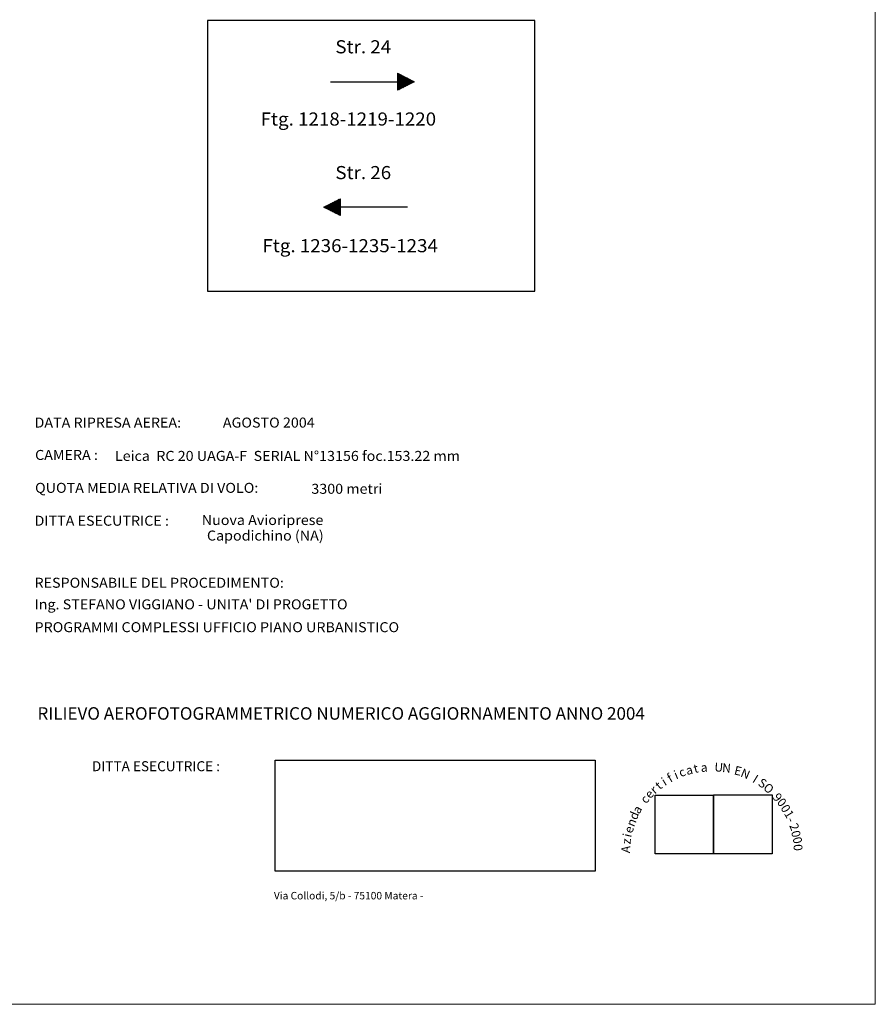
# Model space of a CAD drawing. Extents: x 2590165 to 2594989, y 4505206 to 4508664.
# Drawn here: x 2594132 to 2594989, y 4505206 to 4506192 of the extents above; entities that cross this region are included whole.
import ezdxf

# ---------------------------------------------------------------- set-up
doc = ezdxf.new("R2010")
doc.units = 0
doc.header["$LTSCALE"] = 5
doc.header["$MEASUREMENT"] = 0
for name, color, linetype in [('00000000', 7, 'Continuous'), ('23000000', 1, 'Continuous'), ('C1', 1, 'Continuous'), ('C4', 8, 'Continuous'), ('TBAND1', 4, 'Continuous'), ('TBAND3', 4, 'Continuous'), ('TBAND4', 1, 'Continuous')]:
    doc.layers.add(name, color=color, linetype=linetype)
doc.styles.add('SIMPLEX', font='simplex.shx', dxfattribs={"width": 1.05})
doc.styles.add('style1', font='complex.shx')
doc.styles.add('style2', font='simplex.shx', dxfattribs={"width": 1.05})
picture_1 = doc.add_image_def('image2.tif', size_in_pixel=(911, 316))
picture_2 = doc.add_image_def('image3.tif', size_in_pixel=(787, 787))
picture_3 = doc.add_image_def('image4.tif', size_in_pixel=(787, 789))

# ---------------------------------------------------------------- blocks, each defined once
blk = doc.blocks.new('testo_qualità')
at = {"layer": '00000000', "color": 142, "linetype": 'Continuous', "style": 'style2'}
for s, rotation, p in [('a', 13.5, (-397, 1124)), ('t', 13.5, (-279, 1153)), ('a', 4.5, (-180, 1171)), ('U', 355.5, (21, 1182)), ('N', 355.5, (140, 1171)), ('E', 346.5, (320, 1137)), ('N', 337.5, (416, 1107)), ('i', 31.5, (-739, 954)), ('f', 31.5, (-653, 1006)), ('i', 22.5, (-565, 1056)), ('c', 22.5, (-492, 1089)), ('I', 328.5, (600, 1023)), ('S', 328.5, (685, 971)), ('r', 40.5, (-895, 825)), ('t', 40.5, (-818, 891)), ('O', 319.5, (766, 913)), ('c', 49.5, (-1028, 673)), ('e', 49.5, (-962, 750)), ('9', 310.5, (914, 776)), ('0', 310.5, (980, 699)), ('a', 58.5, (-1135, 515)), ('0', 301.5, (1039, 618)), ('d', 67.5, (-1175, 423)), ('1', 301.5, (1092, 531)), ('-', 292.5, (1136, 441)), ('e', 76.5, (-1238, 219)), ('n', 67.5, (-1214, 317)), ('2', 292.5, (1175, 348)), ('i', 76.5, (-1259, 156)), ('0', 283.5, (1205, 252)), ('0', 283.5, (1228, 154)), ('A', 85.5, (-1278, -81)), ('z', 85.5, (-1268, 55)), ('0', 274.5, (1242, 54))]:
    blk.add_text(s, height=135, rotation=rotation, dxfattribs=at).set_placement(p)

msp = doc.modelspace()

# ---------------------------------------------------------------- linework, layer by layer
at = {"layer": '23000000', "linetype": 'Continuous', "flags": 128}
for points in [[(2594510.07, 4506138.08), (2594510.07, 4506121.28)], [(2594510.07, 4506138.08), (2594526.87, 4506129.68), (2594510.07, 4506121.28)], [(2594510.07, 4506129.58), (2594525.49, 4506130.25), (2594510.07, 4506130.49), (2594523.44, 4506131.06), (2594510.07, 4506130.49), (2594522.33, 4506131.53), (2594510.07, 4506131.77), (2594521.02, 4506132.04), (2594510.07, 4506132.54), (2594520.12, 4506133.08), (2594510.07, 4506133.34), (2594518.17, 4506134.02), (2594510.07, 4506135.13), (2594515.85, 4506135.19), (2594510.07, 4506137.18)], [(2594511.85, 4506137.18), (2594510.07, 4506137.18), (2594514.34, 4506135.19), (2594510.07, 4506135.73), (2594512.02, 4506133.51), (2594510.07, 4506134.18), (2594511.08, 4506132.61), (2594510.07, 4506132.54), (2594511.99, 4506131.8), (2594510.07, 4506130.99), (2594511.51, 4506130.59), (2594510.07, 4506129.58), (2594511.41, 4506128.61), (2594510.07, 4506128.11), (2594511.35, 4506127.4), (2594510.07, 4506126.62), (2594510.88, 4506126.19), (2594511.78, 4506125.72), (2594510.07, 4506125.25), (2594512.08, 4506125.01), (2594510.07, 4506124.68), (2594511.58, 4506123.4), (2594510.07, 4506123.5), (2594511.58, 4506122.02), (2594514.17, 4506124.04), (2594512.89, 4506125.35), (2594512.32, 4506126.56), (2594514.07, 4506128.41), (2594514.17, 4506129.48), (2594514.03, 4506130.82), (2594513.9, 4506131.87), (2594513.23, 4506133.28), (2594513.46, 4506134.66), (2594516.49, 4506134.86)], [(2594526.87, 4506129.68), (2594510.07, 4506136.47), (2594524.25, 4506129.68), (2594510.07, 4506135.13), (2594522.23, 4506129.68), (2594510.07, 4506133.34), (2594518.94, 4506129.68), (2594510.07, 4506131.77), (2594514.3, 4506129.68), (2594510.07, 4506130.49)], [(2594442.87, 4506129.58), (2594510.07, 4506129.58)], [(2594526.87, 4506129.68), (2594510.14, 4506122.69), (2594524.25, 4506129.68), (2594510.07, 4506124.07), (2594522.27, 4506129.68), (2594510.07, 4506125.82), (2594518.94, 4506129.58), (2594510.07, 4506127.43), (2594514.3, 4506129.55), (2594510.07, 4506128.71)], [(2594510.07, 4506129.58), (2594525.49, 4506129.11), (2594510.07, 4506128.71), (2594523.44, 4506128.27), (2594510.07, 4506128.71), (2594522.33, 4506127.8), (2594510.07, 4506127.43), (2594521.02, 4506127.27), (2594510.07, 4506126.62), (2594520.12, 4506126.22), (2594510.07, 4506125.82), (2594518.17, 4506125.25), (2594510.07, 4506124.07), (2594515.85, 4506124.04), (2594510.14, 4506121.99)], [(2594453.03, 4505995.62), (2594436.23, 4506004.02), (2594453.03, 4506012.42)], [(2594436.23, 4506004.02), (2594452.96, 4506011.01), (2594438.85, 4506004.02), (2594453.03, 4506009.63), (2594440.84, 4506004.02), (2594453.03, 4506007.88), (2594444.16, 4506004.12), (2594453.03, 4506006.27), (2594448.8, 4506004.15), (2594453.03, 4506004.99)], [(2594453.03, 4506004.12), (2594437.61, 4506004.59), (2594453.03, 4506004.99), (2594439.66, 4506005.43), (2594453.03, 4506004.99), (2594440.77, 4506005.9), (2594453.03, 4506006.27), (2594442.08, 4506006.43), (2594453.03, 4506007.08), (2594442.99, 4506007.48), (2594453.03, 4506007.88), (2594444.94, 4506008.45), (2594453.03, 4506009.63), (2594447.25, 4506009.66), (2594452.96, 4506011.71)], [(2594451.25, 4505996.52), (2594453.03, 4505996.52), (2594448.76, 4505998.51), (2594453.03, 4505997.97), (2594451.08, 4506000.19), (2594453.03, 4505999.52), (2594452.02, 4506001.09), (2594453.03, 4506001.16), (2594451.12, 4506001.9), (2594453.03, 4506002.71), (2594451.59, 4506003.11), (2594453.03, 4506004.12), (2594451.69, 4506005.09), (2594453.03, 4506005.59), (2594451.76, 4506006.3), (2594453.03, 4506007.08), (2594452.23, 4506007.51), (2594451.32, 4506007.98), (2594453.03, 4506008.45), (2594451.02, 4506008.69), (2594453.03, 4506009.02), (2594451.52, 4506010.3), (2594453.03, 4506010.2), (2594451.52, 4506011.68), (2594448.93, 4506009.66), (2594450.21, 4506008.35), (2594450.78, 4506007.14), (2594449.03, 4506005.29), (2594448.93, 4506004.22), (2594449.07, 4506002.88), (2594449.2, 4506001.83), (2594449.87, 4506000.42), (2594449.64, 4505999.04), (2594446.62, 4505998.84)], [(2594453.03, 4505995.62), (2594453.03, 4506012.42)], [(2594436.23, 4506004.02), (2594453.03, 4505997.23), (2594438.85, 4506004.02), (2594453.03, 4505998.57), (2594440.87, 4506004.02), (2594453.03, 4506000.36), (2594444.16, 4506004.02), (2594453.03, 4506001.93), (2594448.8, 4506004.02), (2594453.03, 4506003.21)], [(2594453.03, 4506004.12), (2594437.61, 4506003.45), (2594453.03, 4506003.21), (2594439.66, 4506002.64), (2594453.03, 4506003.21), (2594440.77, 4506002.17), (2594453.03, 4506001.93), (2594442.08, 4506001.66), (2594453.03, 4506001.16), (2594442.99, 4506000.62), (2594453.03, 4506000.36), (2594444.94, 4505999.68), (2594453.03, 4505998.57), (2594447.25, 4505998.51), (2594453.03, 4505996.52)], [(2594520.23, 4506004.12), (2594453.03, 4506004.12)]]:
    msp.add_lwpolyline(points, dxfattribs=at)
at = {"layer": 'C1', "linetype": 'Continuous', "lineweight": 0}
for p, q in [((2594988.7, 4505206), (2594988.7, 4508664.34)), ((2590164.75, 4505206), (2594988.7, 4505206))]:
    msp.add_line(p, q, dxfattribs=at)
at = {"layer": 'C4', "linetype": 'Continuous', "flags": 128}
msp.add_lwpolyline([(2594319.97, 4506190.94), (2594319.97, 4505919.88), (2594647.78, 4505919.88), (2594647.78, 4506190.94), (2594319.97, 4506190.94)], dxfattribs=at)

# ---------------------------------------------------------------- block references
at = {"linetype": 'Continuous', "xscale": 0.06499999994412065, "yscale": 0.06500000040978193, "zscale": 0.06500000000000002}
msp.add_blockref('testo_qualità', (2594825.92, 4505362.44), dxfattribs=at)

# ---------------------------------------------------------------- texts
at = {"layer": 'TBAND1', "linetype": 'Continuous', "style": 'style1'}
for s, height, p in [('RILIEVO AEROFOTOGRAMMETRICO NUMERICO AGGIORNAMENTO ANNO 2004', 12.5, (2594149.54, 4505490.95)), ('DITTA ESECUTRICE :', 10, (2594204.07, 4505439.37)), ('Via Collodi, 5/b - 75100 Matera -', 7.5, (2594386.33, 4505311.04))]:
    msp.add_text(s, height=height, dxfattribs=at).set_placement(p)
at = {"layer": 'TBAND3', "linetype": 'Continuous', "width": 1.05}
for s, height, style, p in [('Str. 24', 13.125, 'SIMPLEX', (2594447.88, 4506158.08)), ('Ftg. 1218-1219-1220', 13.125, 'SIMPLEX', (2594373.03, 4506085.77)), ('Str. 26', 13.125, 'SIMPLEX', (2594447.88, 4506032.13)), ('Ftg. 1236-1235-1234', 13.125, 'SIMPLEX', (2594374.81, 4505958.93)), ('AGOSTO 2004', 10, 'style2', (2594335.21, 4505783.42)), ('Leica  RC 20 UAGA-F  SERIAL N°13156 foc.153.22 mm', 10, 'style2', (2594227.11, 4505750.04)), ('3300 metri', 10, 'style2', (2594423.87, 4505717.11)), ('Nuova Avioriprese ', 10, 'style2', (2594314.09, 4505685.85)), ('Capodichino (NA)', 10, 'style2', (2594319.27, 4505670.3)), ("Ing. STEFANO VIGGIANO - UNITA' DI PROGETTO", 10, 'style2', (2594146.59, 4505601.44)), ('PROGRAMMI COMPLESSI UFFICIO PIANO URBANISTICO', 10, 'style2', (2594146.59, 4505578.57))]:
    msp.add_text(s, height=height, dxfattribs=dict(at, style=style)).set_placement(p)
at = {"layer": 'TBAND4', "linetype": 'Continuous', "style": 'style2', "width": 1.05}
for s, p in [('DATA RIPRESA AEREA:', (2594146.59, 4505783.42)), ('CAMERA :', (2594147.14, 4505751)), ('QUOTA MEDIA RELATIVA DI VOLO:', (2594147.14, 4505718.07)), ('DITTA ESECUTRICE :', (2594146.59, 4505685.15)), ('RESPONSABILE DEL PROCEDIMENTO:', (2594146.59, 4505623.04))]:
    msp.add_text(s, height=10, dxfattribs=at).set_placement(p)

# ---------------------------------------------------------------- referenced raster images: frames only (the image files are external)
at = {"linetype": 'Continuous'}
image = msp.add_image(picture_1, insert=(2594387.64, 4505339.28), size_in_units=(320.46, 111.16), dxfattribs=at)
image.dxf.flags = 7
image = msp.add_image(picture_3, insert=(2594768.12, 4505356.79), size_in_units=(58.47, 58.62), dxfattribs=at)
image.dxf.flags = 7
image = msp.add_image(picture_2, insert=(2594826.59, 4505356.79), size_in_units=(58.85, 58.85), dxfattribs=at)
image.dxf.flags = 7

doc.saveas('drawing.dxf')
